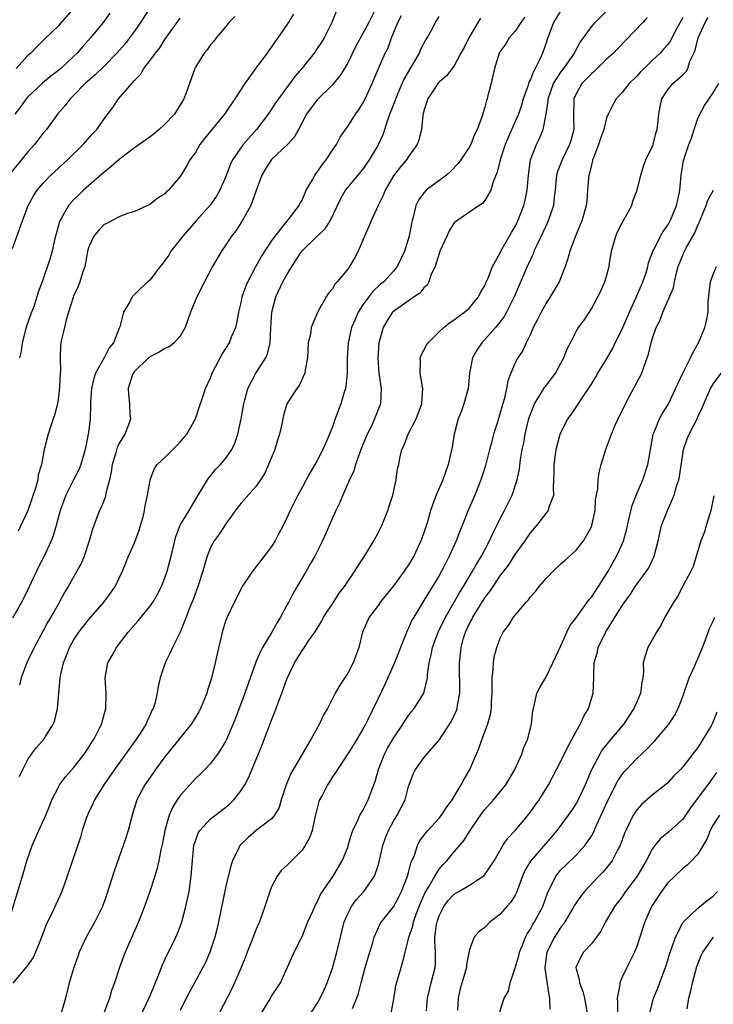
# Model space of a CAD drawing. Units: inches. Extents: x 2610000 to 2613000, y 1497000 to 1500000.
# Drawn here: x 2611416 to 2611507, y 1497588 to 1497717 of the extents above; entities that cross this region are included whole.
import ezdxf

# ---------------------------------------------------------------- set-up
doc = ezdxf.new("R2010")
doc.units = ezdxf.units.IN
doc.header["$MEASUREMENT"] = 0
doc.layers.add('LD26101497_2ft', color=93, linetype='Continuous')

msp = doc.modelspace()

# ---------------------------------------------------------------- linework, layer by layer
at = {"layer": 'LD26101497_2ft'}
for points, elevation in [([(2611434.58, 1497721.42), (2611431.77, 1497717), (2611431, 1497715.88), (2611430.36, 1497715), (2611429.76, 1497714.24), (2611428.7, 1497713), (2611427, 1497711.28), (2611425.84, 1497710.16), (2611424.51, 1497709), (2611423, 1497707.44), (2611422.54, 1497707), (2611421.88, 1497706.12), (2611420.88, 1497705), (2611419.43, 1497703), (2611419, 1497702.48), (2611417.88, 1497701), (2611417, 1497700.05), (2611414.73, 1497697.27)], 8912), ([(2611414.45, 1497599), (2611416.3, 1497605), (2611416.87, 1497607), (2611417.57, 1497609), (2611418.43, 1497611), (2611419.35, 1497613), (2611419.82, 1497614.18), (2611420.16, 1497615), (2611421, 1497616.69), (2611421.17, 1497617), (2611421.96, 1497618.04), (2611423, 1497619.21), (2611424.41, 1497621), (2611425, 1497621.91), (2611425.42, 1497622.58), (2611425.7, 1497623), (2611426.42, 1497624.42), (2611426.69, 1497625), (2611426.75, 1497625.25), (2611427.23, 1497627), (2611427.26, 1497629), (2611427.13, 1497631), (2611427.49, 1497633), (2611428.05, 1497633.95), (2611428.62, 1497635), (2611430.18, 1497637), (2611431.5, 1497638.5), (2611433, 1497640.37), (2611433.44, 1497641), (2611434.02, 1497641.98), (2611434.55, 1497643), (2611435, 1497644.13), (2611435.31, 1497645), (2611435.83, 1497647), (2611436.28, 1497649), (2611436.44, 1497649.56), (2611437, 1497651.05), (2611438.2, 1497653), (2611439.23, 1497654.77), (2611439.98, 1497655.98), (2611440.57, 1497657), (2611440.75, 1497657.25), (2611441, 1497657.53), (2611441.65, 1497658.35), (2611442.3, 1497659), (2611443, 1497659.83), (2611443.79, 1497661), (2611444.17, 1497661.83), (2611444.56, 1497663), (2611445, 1497665), (2611445.36, 1497667), (2611445.51, 1497667.51), (2611445.88, 1497669), (2611446.95, 1497671), (2611448.24, 1497673), (2611448.48, 1497673.52), (2611448.81, 1497675), (2611448.89, 1497676.89), (2611449.04, 1497679), (2611449.57, 1497681), (2611450.5, 1497683), (2611451, 1497683.9), (2611451.65, 1497685), (2611452.98, 1497687), (2611455, 1497688.96), (2611456.06, 1497689.94), (2611456.69, 1497691), (2611458.08, 1497693.92), (2611458.71, 1497695), (2611459, 1497695.38), (2611461, 1497697.72), (2611461.88, 1497699), (2611463, 1497700.89), (2611463.06, 1497701), (2611463.66, 1497702.34), (2611463.88, 1497703), (2611464.27, 1497704.27), (2611464.54, 1497705), (2611465.24, 1497706.76), (2611465.3, 1497707), (2611466.16, 1497709), (2611466.4, 1497709.6), (2611468.42, 1497713), (2611468.57, 1497713.43), (2611469, 1497714.26), (2611469.26, 1497714.74), (2611469.44, 1497715), (2611470.01, 1497716.01), (2611470.51, 1497717), (2611471, 1497717.83)], 8926), ([(2611457.7, 1497719), (2611456.9, 1497717), (2611455.89, 1497715), (2611455.56, 1497714.44), (2611455, 1497713.59), (2611454.59, 1497713), (2611452.99, 1497711), (2611452.06, 1497709.94), (2611449.91, 1497707), (2611449.54, 1497706.46), (2611449, 1497705.63), (2611448.73, 1497705.27), (2611448.56, 1497705), (2611447.04, 1497703), (2611445.26, 1497701), (2611443.87, 1497699), (2611443.59, 1497698.41), (2611443, 1497696.8), (2611442.21, 1497695), (2611441.76, 1497694.24), (2611440.95, 1497693.05), (2611439.07, 1497690.93), (2611437.33, 1497689), (2611435.79, 1497687), (2611435.49, 1497686.51), (2611435, 1497685.77), (2611434.67, 1497685.33), (2611434.38, 1497685), (2611433, 1497683.19), (2611432.77, 1497683), (2611431.84, 1497682.16), (2611430.83, 1497681.17), (2611430.7, 1497681), (2611430.38, 1497680.38), (2611429.57, 1497679), (2611429.09, 1497677.09), (2611429, 1497676.91), (2611428.23, 1497675), (2611427.69, 1497674.31), (2611427.02, 1497673), (2611425.9, 1497671), (2611425.68, 1497670.32), (2611425.36, 1497669), (2611425.24, 1497667.24), (2611425.23, 1497667), (2611425.24, 1497666.76), (2611425.17, 1497665), (2611425, 1497663.57), (2611424.93, 1497663), (2611424.52, 1497661), (2611423.95, 1497659), (2611423.67, 1497658.33), (2611422.99, 1497657.01), (2611421.97, 1497655), (2611421.26, 1497653), (2611420.72, 1497651), (2611420.34, 1497649.66), (2611420.07, 1497649), (2611419.15, 1497647), (2611418.41, 1497645.59), (2611417.12, 1497642.88), (2611416.46, 1497641.54), (2611416.19, 1497641), (2611415, 1497638.83)], 8920), ([(2611427.77, 1497718.23), (2611426.87, 1497717), (2611425.24, 1497715), (2611424.18, 1497713.82), (2611423.47, 1497713), (2611423, 1497712.55), (2611421.33, 1497711), (2611421, 1497710.71), (2611420.03, 1497709.97), (2611418.94, 1497709.06), (2611417, 1497707.26), (2611416.77, 1497707), (2611416.03, 1497705.97), (2611415.27, 1497705)], 8910), ([(2611423, 1497718.87), (2611421.37, 1497717), (2611421, 1497716.59), (2611419.17, 1497714.83), (2611418.19, 1497713.81), (2611417.37, 1497713), (2611417, 1497712.67), (2611415.44, 1497711)], 8908), ([(2611451.89, 1497718.11), (2611451, 1497716.71), (2611449.83, 1497715), (2611449.47, 1497714.53), (2611449, 1497713.81), (2611448.64, 1497713.36), (2611448.42, 1497713), (2611446.91, 1497711), (2611445.49, 1497709), (2611444.18, 1497707), (2611442.82, 1497705), (2611441, 1497702.77), (2611440.19, 1497701.81), (2611439.6, 1497701), (2611439, 1497699.98), (2611438.29, 1497699), (2611437.82, 1497698.18), (2611437, 1497696.81), (2611435.45, 1497695), (2611435.21, 1497694.79), (2611435, 1497694.54), (2611434.05, 1497693.95), (2611433, 1497693.13), (2611431, 1497692.24), (2611429.93, 1497691.93), (2611429, 1497691.54), (2611427.96, 1497691), (2611427.35, 1497690.65), (2611427, 1497690.51), (2611426.28, 1497689.72), (2611425.68, 1497689), (2611425, 1497687.59), (2611424.84, 1497687), (2611424.56, 1497685.44), (2611424.47, 1497685), (2611424.18, 1497684.18), (2611423.84, 1497683), (2611423.62, 1497682.38), (2611423, 1497681.09), (2611422.94, 1497680.94), (2611422.35, 1497679), (2611422.01, 1497678.01), (2611421.8, 1497677), (2611421.43, 1497675.43), (2611421.29, 1497674.71), (2611421.23, 1497673), (2611421.28, 1497671.28), (2611421.23, 1497671), (2611421.16, 1497669.16), (2611421, 1497667.89), (2611420.87, 1497667), (2611420.49, 1497665.51), (2611420.33, 1497665), (2611419.95, 1497663.95), (2611419.65, 1497663), (2611419.13, 1497661), (2611418.77, 1497659), (2611418.36, 1497657.64), (2611418.29, 1497657), (2611418.05, 1497656.05), (2611417.01, 1497653), (2611415.71, 1497650.29)], 8918), ([(2611444.17, 1497717.83), (2611443.38, 1497717), (2611443, 1497716.51), (2611441.74, 1497715), (2611441.44, 1497714.56), (2611441, 1497714.08), (2611440.55, 1497713.45), (2611440.15, 1497713), (2611439, 1497711.16), (2611438.92, 1497711), (2611437.77, 1497707.77), (2611437.47, 1497707), (2611436.25, 1497705), (2611435, 1497703.67), (2611434.25, 1497703), (2611433.57, 1497702.43), (2611432.43, 1497701.57), (2611431, 1497700.56), (2611429, 1497699.06), (2611427.91, 1497698.09), (2611427, 1497697.4), (2611425, 1497695.64), (2611424.29, 1497695), (2611423.63, 1497694.37), (2611423, 1497693.74), (2611422.34, 1497693), (2611421.5, 1497691.5), (2611421.19, 1497691), (2611421.14, 1497690.86), (2611420.5, 1497688.5), (2611420.18, 1497687), (2611419.92, 1497686.08), (2611418.86, 1497683), (2611418.35, 1497681.65), (2611418.18, 1497681), (2611417.76, 1497679.76), (2611417.34, 1497678.66), (2611416.82, 1497677.18), (2611416.67, 1497676.67), (2611416.23, 1497675), (2611416.11, 1497673.89), (2611415.88, 1497673)], 8916), ([(2611462.53, 1497718.53), (2611461.77, 1497717), (2611461, 1497715.56), (2611460.07, 1497713.93), (2611459, 1497711.72), (2611458.58, 1497711), (2611457.98, 1497710.02), (2611457.13, 1497709), (2611457, 1497708.86), (2611455, 1497706.88), (2611454.19, 1497705.81), (2611453.61, 1497705), (2611452.52, 1497703), (2611452, 1497702), (2611451.08, 1497701), (2611449, 1497699.04), (2611448.19, 1497697.81), (2611447.74, 1497697), (2611446.97, 1497694.97), (2611446.27, 1497693), (2611445.11, 1497690.89), (2611444.3, 1497689.7), (2611443.75, 1497689), (2611443, 1497687.85), (2611442.41, 1497687), (2611441.26, 1497685), (2611440.19, 1497683), (2611439.18, 1497681), (2611438.36, 1497679), (2611437.99, 1497677.99), (2611437.66, 1497677), (2611437, 1497675.88), (2611436.23, 1497675), (2611435.54, 1497674.46), (2611435, 1497674.24), (2611434.23, 1497673.77), (2611433, 1497673.14), (2611432.92, 1497673.08), (2611432.82, 1497673), (2611431, 1497671.22), (2611430.83, 1497671), (2611430.71, 1497670.71), (2611430.18, 1497669), (2611430.2, 1497668.2), (2611430.34, 1497667), (2611430.4, 1497665.6), (2611430.46, 1497665), (2611430.22, 1497664.22), (2611429.72, 1497663), (2611429, 1497661.82), (2611428.73, 1497661.27), (2611428.54, 1497660.54), (2611428.06, 1497659), (2611427.95, 1497658.05), (2611427.71, 1497657), (2611427.25, 1497655.25), (2611427.19, 1497654.81), (2611426.63, 1497653.37), (2611426.4, 1497653), (2611425.66, 1497651), (2611425.47, 1497650.53), (2611425.07, 1497649), (2611424.39, 1497647), (2611423.98, 1497646.02), (2611423.43, 1497645), (2611422.3, 1497643), (2611421.79, 1497642.21), (2611421.16, 1497641), (2611421, 1497640.75), (2611420.01, 1497639), (2611419.63, 1497638.37), (2611419, 1497637.17), (2611417.82, 1497635), (2611417, 1497633.3), (2611416.86, 1497633), (2611416.78, 1497632.78), (2611416.13, 1497631), (2611415.92, 1497630.08)], 8922), ([(2611415.92, 1497618.08), (2611416.35, 1497619), (2611417, 1497620.29), (2611417.48, 1497621), (2611418.12, 1497621.88), (2611419.14, 1497623), (2611419.32, 1497623.32), (2611420.36, 1497625), (2611420.54, 1497625.46), (2611420.89, 1497627), (2611421.08, 1497629), (2611421.23, 1497631), (2611421.27, 1497631.27), (2611421.66, 1497633), (2611422.06, 1497633.94), (2611422.46, 1497635), (2611423, 1497635.96), (2611423.71, 1497637), (2611425, 1497638.66), (2611427.04, 1497641), (2611427.87, 1497642.13), (2611428.48, 1497643), (2611429.43, 1497645), (2611430.22, 1497647), (2611431, 1497648.73), (2611431.62, 1497650.38), (2611431.81, 1497651), (2611432.13, 1497652.13), (2611432.33, 1497653), (2611432.39, 1497653.61), (2611432.73, 1497655), (2611433, 1497656.69), (2611433.07, 1497657), (2611433.59, 1497658.41), (2611434, 1497659), (2611435, 1497659.92), (2611436.02, 1497661), (2611436.53, 1497661.47), (2611437, 1497661.97), (2611437.86, 1497663), (2611439, 1497665), (2611439.49, 1497666.51), (2611440.02, 1497668.02), (2611440.34, 1497669), (2611441, 1497670.38), (2611441.22, 1497671), (2611442.5, 1497673.5), (2611443.46, 1497675), (2611443.76, 1497675.76), (2611444.29, 1497677), (2611444.44, 1497677.56), (2611444.7, 1497679), (2611445, 1497680.22), (2611445.16, 1497681), (2611445.64, 1497682.36), (2611445.9, 1497683), (2611446.94, 1497685), (2611447.68, 1497686.32), (2611449, 1497688.31), (2611449.49, 1497689), (2611451, 1497690.92), (2611451.36, 1497691.36), (2611452.61, 1497693), (2611452.72, 1497693.28), (2611453, 1497693.71), (2611453.56, 1497695), (2611454.36, 1497696.36), (2611454.7, 1497697), (2611455, 1497697.37), (2611455.64, 1497698.36), (2611456.18, 1497699), (2611457, 1497700.26), (2611457.52, 1497701), (2611458.03, 1497701.97), (2611458.72, 1497703), (2611459, 1497703.37), (2611460.03, 1497705), (2611460.45, 1497705.55), (2611461, 1497706.44), (2611461.28, 1497707), (2611462.23, 1497709), (2611463.03, 1497710.97), (2611463.91, 1497713), (2611464.3, 1497713.7), (2611464.77, 1497715), (2611465.58, 1497717), (2611466.05, 1497717.95)], 8924), ([(2611487, 1497718.61), (2611486.03, 1497717), (2611485.19, 1497714.81), (2611485, 1497714.21), (2611484.59, 1497713), (2611484.29, 1497712.29), (2611483.64, 1497711), (2611483.39, 1497710.61), (2611483, 1497709.53), (2611482.81, 1497709.19), (2611482.66, 1497708.66), (2611482.06, 1497707), (2611481.82, 1497706.18), (2611481.42, 1497705), (2611481, 1497704.02), (2611480.06, 1497701.94), (2611479.67, 1497701), (2611479.02, 1497699), (2611478.64, 1497697.36), (2611478.11, 1497696.11), (2611477.79, 1497695), (2611477, 1497693.65), (2611476.71, 1497693.29), (2611476.27, 1497693), (2611473.34, 1497691), (2611473, 1497690.71), (2611472.32, 1497689.68), (2611472.03, 1497689), (2611471.11, 1497687), (2611471, 1497686.7), (2611470.47, 1497685), (2611469.98, 1497683.98), (2611469.64, 1497683), (2611469.43, 1497682.57), (2611469, 1497682.19), (2611468.49, 1497681.51), (2611467.71, 1497681), (2611465, 1497679.11), (2611464.89, 1497679), (2611464.16, 1497677.84), (2611463.67, 1497677), (2611463.11, 1497675), (2611462.95, 1497673), (2611463.1, 1497671), (2611463.41, 1497669), (2611463.3, 1497667), (2611462.54, 1497665), (2611462.15, 1497664.15), (2611461.57, 1497663), (2611460.8, 1497661.2), (2611460.03, 1497659), (2611459.81, 1497658.19), (2611459.24, 1497657), (2611458.34, 1497655), (2611457.96, 1497654.04), (2611457.44, 1497653), (2611455.69, 1497649), (2611454.69, 1497647), (2611454.26, 1497646.26), (2611453.56, 1497645), (2611451.85, 1497642.15), (2611451.25, 1497641), (2611451, 1497640.56), (2611450.18, 1497639), (2611449.73, 1497638.27), (2611449.02, 1497637), (2611447.8, 1497635), (2611447.53, 1497634.47), (2611447, 1497633.23), (2611446.92, 1497633.08), (2611445.47, 1497629), (2611444.26, 1497625.74), (2611443.97, 1497625), (2611443.08, 1497622.92), (2611443, 1497622.77), (2611442.36, 1497621.64), (2611441.91, 1497621), (2611441, 1497619.8), (2611440.25, 1497619), (2611439.63, 1497618.37), (2611439, 1497617.79), (2611438.27, 1497617), (2611437, 1497615.59), (2611436.59, 1497615), (2611435.98, 1497614.02), (2611435.55, 1497613), (2611434.97, 1497611), (2611434.66, 1497609.34), (2611434.44, 1497608.44), (2611434.18, 1497607), (2611433.97, 1497606.03), (2611433.66, 1497605), (2611433.02, 1497602.98), (2611432.3, 1497601), (2611431.51, 1497599), (2611429.77, 1497595), (2611429.56, 1497594.44), (2611429.04, 1497593), (2611428.39, 1497591), (2611428, 1497590), (2611427.7, 1497589), (2611426.99, 1497587)], 8932), ([(2611431.66, 1497586.34), (2611433, 1497589.2), (2611434.24, 1497592.24), (2611434.66, 1497593.34), (2611435.3, 1497594.7), (2611435.47, 1497595), (2611436.44, 1497597), (2611436.61, 1497597.39), (2611437, 1497598.37), (2611437.22, 1497599), (2611437.76, 1497601), (2611437.98, 1497602.02), (2611438.16, 1497603), (2611438.34, 1497604.34), (2611438.45, 1497605), (2611438.57, 1497606.57), (2611438.81, 1497609), (2611438.85, 1497609.15), (2611439, 1497609.64), (2611439.36, 1497610.64), (2611439.57, 1497611), (2611441, 1497612.53), (2611443, 1497614.07), (2611443.51, 1497614.49), (2611444.03, 1497615), (2611445, 1497616.23), (2611445.48, 1497617), (2611446.01, 1497617.99), (2611447.78, 1497622.22), (2611449, 1497625.47), (2611449.45, 1497626.55), (2611449.95, 1497627.95), (2611450.35, 1497629), (2611451, 1497630.85), (2611452.03, 1497633), (2611452.41, 1497633.59), (2611453, 1497634.59), (2611453.18, 1497634.82), (2611453.87, 1497635.87), (2611454.67, 1497637), (2611455, 1497637.51), (2611455.58, 1497638.42), (2611455.84, 1497639), (2611457.17, 1497641), (2611457.88, 1497642.12), (2611458.58, 1497643), (2611459, 1497643.68), (2611459.94, 1497645), (2611460.32, 1497645.68), (2611461.21, 1497647), (2611462.43, 1497649), (2611463, 1497650.06), (2611463.47, 1497651), (2611464.28, 1497653), (2611464.46, 1497653.54), (2611464.92, 1497655), (2611465.38, 1497657), (2611465.56, 1497658.44), (2611465.7, 1497659), (2611465.85, 1497659.85), (2611466.11, 1497661), (2611466.43, 1497661.57), (2611466.93, 1497663), (2611467.98, 1497665), (2611468.73, 1497667), (2611468.85, 1497669), (2611468.81, 1497669.19), (2611468.51, 1497671), (2611468.55, 1497672.55), (2611468.52, 1497673), (2611468.64, 1497673.36), (2611469.34, 1497674.66), (2611469.55, 1497675), (2611471, 1497676.42), (2611471.63, 1497677), (2611472.39, 1497677.61), (2611473, 1497678), (2611473.55, 1497678.45), (2611474.36, 1497679), (2611475, 1497679.56), (2611476.18, 1497681), (2611476.43, 1497681.57), (2611477, 1497682.49), (2611477.15, 1497682.85), (2611477.4, 1497683.4), (2611478.01, 1497685), (2611479, 1497686.72), (2611479.13, 1497687), (2611480.52, 1497689.48), (2611481, 1497690.27), (2611481.36, 1497691), (2611482.13, 1497693), (2611482.29, 1497693.71), (2611482.55, 1497695), (2611482.73, 1497697), (2611483.02, 1497698.98), (2611483.79, 1497701), (2611484.19, 1497701.81), (2611484.65, 1497703), (2611485.06, 1497705), (2611485.32, 1497706.68), (2611485.33, 1497707), (2611486.03, 1497709), (2611487, 1497710.51), (2611487.39, 1497711), (2611488.79, 1497713), (2611488.85, 1497713.15), (2611489.54, 1497714.46), (2611489.95, 1497715), (2611491, 1497716.46), (2611491.5, 1497717), (2611493, 1497718.52)], 8934), ([(2611415, 1497687.36), (2611416.29, 1497691), (2611417.05, 1497693), (2611417.73, 1497694.27), (2611418.21, 1497695), (2611419, 1497695.95), (2611420.01, 1497697), (2611420.52, 1497697.48), (2611422.19, 1497699), (2611424.28, 1497701), (2611425.55, 1497702.45), (2611426.07, 1497703), (2611427, 1497704.38), (2611428.14, 1497705.86), (2611428.91, 1497707), (2611431, 1497709.4), (2611431.8, 1497710.2), (2611432.22, 1497711), (2611433, 1497711.97), (2611433.75, 1497713), (2611434.31, 1497713.69), (2611435, 1497714.77), (2611437, 1497717.61)], 8914), ([(2611476.43, 1497717.57), (2611474.93, 1497715), (2611474.28, 1497713.72), (2611473.85, 1497713), (2611473, 1497711.35), (2611471.99, 1497710.01), (2611471, 1497709.18), (2611470.85, 1497709), (2611469.51, 1497707), (2611469.39, 1497706.61), (2611469, 1497705.45), (2611468.87, 1497704.87), (2611468.68, 1497703), (2611468.36, 1497701.64), (2611468.12, 1497701), (2611467, 1497699.42), (2611466.74, 1497699), (2611465.94, 1497698.06), (2611465, 1497696.88), (2611463.91, 1497695), (2611463.66, 1497694.34), (2611463.01, 1497693), (2611462.08, 1497691), (2611461.77, 1497690.23), (2611461.22, 1497689), (2611461, 1497688.46), (2611460.37, 1497687), (2611459.89, 1497686.11), (2611459.24, 1497685), (2611459, 1497684.66), (2611457.61, 1497683), (2611457.31, 1497682.69), (2611457, 1497682.07), (2611456.5, 1497681.5), (2611456.17, 1497681), (2611455.14, 1497679.14), (2611455.03, 1497678.97), (2611454.21, 1497677), (2611454.1, 1497676.1), (2611453.83, 1497675), (2611453.71, 1497673), (2611453.42, 1497671.42), (2611453.39, 1497671), (2611452.62, 1497669.37), (2611452.34, 1497669), (2611451.02, 1497666.98), (2611450.57, 1497665.43), (2611450.35, 1497664.35), (2611450.04, 1497663), (2611449.78, 1497662.22), (2611449.42, 1497661), (2611448.6, 1497659), (2611448.1, 1497657.9), (2611447.55, 1497657), (2611447, 1497656.18), (2611445, 1497653.96), (2611444.59, 1497653.41), (2611443, 1497651.21), (2611442.12, 1497649.88), (2611441.46, 1497649), (2611441, 1497648.13), (2611440.56, 1497647), (2611440.2, 1497645.8), (2611439.99, 1497645), (2611439.33, 1497643), (2611438.7, 1497641.3), (2611438.28, 1497640.28), (2611437.79, 1497639), (2611436.98, 1497637.02), (2611435.98, 1497635), (2611435.69, 1497634.31), (2611435.04, 1497633), (2611434.37, 1497631), (2611434.11, 1497629.89), (2611433.97, 1497629), (2611433.66, 1497627.66), (2611433.45, 1497627), (2611433.28, 1497626.72), (2611433, 1497626.08), (2611432.65, 1497625.35), (2611432.53, 1497625), (2611431.73, 1497623.73), (2611431.26, 1497623), (2611428.37, 1497619), (2611426.99, 1497617), (2611425.75, 1497615), (2611425.53, 1497614.47), (2611425, 1497613.4), (2611424.81, 1497613), (2611424.7, 1497612.7), (2611424.15, 1497611), (2611423.89, 1497610.11), (2611422.78, 1497606.78), (2611422.18, 1497605), (2611421.45, 1497603), (2611420.14, 1497600.14), (2611419.4, 1497598.6), (2611418.8, 1497597), (2611418.64, 1497596.64), (2611417.98, 1497595), (2611417.68, 1497594.32), (2611416.88, 1497593.12), (2611416.74, 1497593), (2611415.03, 1497590.97)], 8928), ([(2611482.28, 1497717.72), (2611481.73, 1497717), (2611481, 1497715.89), (2611480.22, 1497715), (2611479.76, 1497714.24), (2611479, 1497713.16), (2611478.91, 1497713), (2611478.26, 1497711), (2611478.04, 1497710.04), (2611477.82, 1497709), (2611477.42, 1497707.42), (2611477.31, 1497707), (2611477.22, 1497706.78), (2611477, 1497705.9), (2611476.78, 1497705.22), (2611476.6, 1497704.6), (2611476.01, 1497703), (2611475.67, 1497702.33), (2611475.17, 1497701), (2611475, 1497700.69), (2611473.87, 1497699), (2611473.5, 1497698.5), (2611472.52, 1497697.48), (2611471.99, 1497697), (2611469.32, 1497695), (2611469, 1497694.65), (2611468.28, 1497693.72), (2611467.93, 1497693), (2611467.63, 1497691.63), (2611467.45, 1497691), (2611467.37, 1497690.63), (2611467.07, 1497689), (2611466.45, 1497687), (2611465.5, 1497685), (2611465, 1497684.41), (2611463.74, 1497683), (2611463.33, 1497682.67), (2611462.28, 1497681.72), (2611461, 1497679.97), (2611460.39, 1497679), (2611459.96, 1497678.04), (2611459.52, 1497677), (2611459.05, 1497675), (2611458.92, 1497673), (2611458.91, 1497671), (2611458.74, 1497669.26), (2611458.69, 1497669), (2611458.52, 1497668.52), (2611458.1, 1497667), (2611457.81, 1497666.19), (2611457.35, 1497665), (2611457, 1497663.94), (2611456.62, 1497663), (2611456.12, 1497661.88), (2611455.74, 1497661), (2611455, 1497659.56), (2611454.69, 1497659), (2611454.05, 1497657.95), (2611453.56, 1497657), (2611453, 1497656.02), (2611452.46, 1497655), (2611451.43, 1497653), (2611451, 1497652.03), (2611450.51, 1497651), (2611449.97, 1497649.97), (2611449.49, 1497649), (2611449, 1497648.25), (2611447.58, 1497646.42), (2611447, 1497645.63), (2611446.49, 1497645), (2611445.15, 1497643), (2611445, 1497642.74), (2611444.43, 1497641.57), (2611444.13, 1497641), (2611443.11, 1497638.89), (2611443, 1497638.59), (2611442.52, 1497637), (2611442.39, 1497636.39), (2611441.84, 1497634.16), (2611441.61, 1497633), (2611441.12, 1497631), (2611441, 1497630.59), (2611440.6, 1497629.4), (2611440.48, 1497629), (2611439.65, 1497627), (2611439.43, 1497626.57), (2611438.47, 1497625), (2611435, 1497620.64), (2611433.77, 1497619), (2611433, 1497617.92), (2611432.36, 1497617), (2611431.33, 1497615), (2611430.71, 1497613), (2611430.16, 1497611), (2611429.77, 1497609.77), (2611429.52, 1497609), (2611428.33, 1497605.67), (2611427.37, 1497602.63), (2611426.85, 1497601.15), (2611426.79, 1497601), (2611425.8, 1497599), (2611424.66, 1497597), (2611423.75, 1497595), (2611423.56, 1497594.44), (2611423.02, 1497593), (2611422.44, 1497591), (2611421.94, 1497589), (2611421.38, 1497587)], 8930), ([(2611498.32, 1497717.68), (2611497.75, 1497717), (2611494.45, 1497713.55), (2611493.89, 1497713), (2611493, 1497712.21), (2611491.39, 1497710.61), (2611491, 1497710.3), (2611489.77, 1497709), (2611489, 1497707.68), (2611488.7, 1497707), (2611488.65, 1497704.65), (2611488.7, 1497703), (2611488.35, 1497701.65), (2611488.15, 1497701), (2611487.16, 1497699), (2611486.55, 1497697.45), (2611486.44, 1497697), (2611486.24, 1497695), (2611486.12, 1497694.12), (2611486.01, 1497693), (2611485.49, 1497691.49), (2611485.33, 1497691), (2611485.24, 1497690.76), (2611485, 1497690.31), (2611483.82, 1497687.82), (2611483.46, 1497687), (2611483.34, 1497686.66), (2611483, 1497685.93), (2611482.72, 1497685.28), (2611482.59, 1497685), (2611480.85, 1497681), (2611479.87, 1497679), (2611479.56, 1497678.44), (2611479, 1497677.71), (2611478.42, 1497677), (2611477, 1497675.4), (2611476.61, 1497675), (2611475.97, 1497674.03), (2611475.41, 1497673), (2611475.01, 1497671), (2611474.8, 1497669), (2611474.26, 1497667), (2611473.93, 1497666.07), (2611473.51, 1497665), (2611472.97, 1497663), (2611472.7, 1497661.3), (2611472.56, 1497660.56), (2611472.21, 1497659), (2611471.87, 1497658.13), (2611471.5, 1497657), (2611470.61, 1497655), (2611470.42, 1497654.42), (2611469.89, 1497653), (2611469.48, 1497651.48), (2611469, 1497650.07), (2611468.61, 1497649), (2611467.67, 1497647), (2611467, 1497645.86), (2611466.43, 1497645), (2611465, 1497643.09), (2611464.07, 1497641.93), (2611463.31, 1497641), (2611463, 1497640.53), (2611461.83, 1497639), (2611460.96, 1497637), (2611460.48, 1497635), (2611459.72, 1497633), (2611459, 1497631.65), (2611457.96, 1497630.04), (2611457.37, 1497629), (2611456.33, 1497627), (2611455.84, 1497626.16), (2611455.31, 1497625), (2611454.2, 1497623), (2611451.85, 1497619), (2611451.55, 1497618.45), (2611450.94, 1497617), (2611450.28, 1497615), (2611449.98, 1497614.02), (2611449.4, 1497613), (2611449, 1497612.51), (2611447, 1497610.98), (2611445.92, 1497610.08), (2611444.91, 1497609.09), (2611444.83, 1497609), (2611444.7, 1497608.7), (2611443.85, 1497607), (2611443.64, 1497606.36), (2611443, 1497603.67), (2611442.05, 1497599), (2611441.84, 1497598.16), (2611441.55, 1497597), (2611440.89, 1497595), (2611440.32, 1497593.68), (2611439.97, 1497593), (2611437.8, 1497589), (2611437, 1497587.37)], 8936), ([(2611503, 1497717.68), (2611502.17, 1497716.17), (2611501.55, 1497715), (2611501.38, 1497714.62), (2611501, 1497714.1), (2611500.49, 1497713.51), (2611500.02, 1497713), (2611499, 1497712.05), (2611497.92, 1497711), (2611497.46, 1497710.54), (2611497, 1497710.02), (2611495.95, 1497709), (2611495, 1497707.78), (2611494.25, 1497707), (2611493.8, 1497706.2), (2611493.21, 1497705), (2611493, 1497704.5), (2611492.62, 1497703), (2611492.2, 1497701.8), (2611491.95, 1497701), (2611491.26, 1497699.26), (2611491.17, 1497699), (2611491.15, 1497698.85), (2611491, 1497698.34), (2611490.76, 1497697.24), (2611490.66, 1497697), (2611490.61, 1497696.61), (2611490.5, 1497695), (2611490.39, 1497693.61), (2611490.32, 1497693), (2611490.04, 1497692.04), (2611489.77, 1497691), (2611488.88, 1497688.88), (2611488.18, 1497687), (2611487.93, 1497686.07), (2611487.54, 1497685), (2611486.75, 1497683), (2611486.12, 1497681.88), (2611485.6, 1497681), (2611485, 1497680.1), (2611484.39, 1497679), (2611483.94, 1497678.06), (2611483.37, 1497677), (2611483, 1497676.13), (2611482.43, 1497675), (2611482.01, 1497673.99), (2611481.33, 1497673), (2611481, 1497672.36), (2611480.41, 1497671), (2611480.01, 1497669.99), (2611479.87, 1497669), (2611479.57, 1497667.57), (2611479.29, 1497666.71), (2611479, 1497665.67), (2611478.83, 1497665.17), (2611478.7, 1497664.7), (2611478.15, 1497663), (2611477.88, 1497661.88), (2611477.64, 1497661), (2611477.1, 1497658.9), (2611476.62, 1497657.38), (2611476.48, 1497657), (2611475.69, 1497655), (2611474.88, 1497653.12), (2611474.04, 1497651), (2611473.73, 1497650.27), (2611473.24, 1497649), (2611472.34, 1497647), (2611471.87, 1497646.13), (2611471.32, 1497645), (2611471, 1497644.44), (2611470.14, 1497643), (2611469.69, 1497642.31), (2611469, 1497641.15), (2611467.67, 1497639), (2611467.43, 1497638.57), (2611467, 1497637.54), (2611466.82, 1497637.18), (2611465.94, 1497635), (2611465.69, 1497634.31), (2611465.13, 1497633), (2611463.86, 1497630.14), (2611463, 1497628.31), (2611461.37, 1497625), (2611461, 1497624.29), (2611459.76, 1497622.24), (2611459, 1497621.06), (2611457.64, 1497619), (2611457.41, 1497618.59), (2611457, 1497618.04), (2611456.61, 1497617.39), (2611456.34, 1497617), (2611455.67, 1497615.67), (2611455.31, 1497615), (2611455.22, 1497614.78), (2611454.69, 1497612.69), (2611454.33, 1497611), (2611453.99, 1497610.01), (2611453.43, 1497609), (2611453, 1497608.4), (2611451, 1497606.39), (2611450.27, 1497605.73), (2611449.75, 1497605), (2611449, 1497603.58), (2611448.76, 1497603), (2611448.32, 1497601.68), (2611448.12, 1497601), (2611447.42, 1497599), (2611447.28, 1497598.72), (2611447, 1497598.06), (2611446.34, 1497596.34), (2611445.8, 1497595), (2611445.59, 1497594.41), (2611445.02, 1497593), (2611444.15, 1497591), (2611443.78, 1497590.22), (2611442.1, 1497587)], 8938), ([(2611447.69, 1497587), (2611448.69, 1497588.69), (2611449, 1497589.24), (2611450.16, 1497591), (2611451.96, 1497595), (2611453, 1497597.08), (2611453.76, 1497599), (2611454.42, 1497600.42), (2611454.77, 1497601.23), (2611455, 1497601.59), (2611455.43, 1497602.57), (2611457.09, 1497605), (2611458.27, 1497607), (2611459, 1497608.76), (2611459.08, 1497609), (2611459.5, 1497610.5), (2611459.68, 1497611), (2611460.34, 1497612.34), (2611460.61, 1497613), (2611460.75, 1497613.25), (2611461, 1497613.63), (2611461.7, 1497615), (2611462.08, 1497616.08), (2611462.44, 1497617), (2611462.59, 1497617.41), (2611463.04, 1497619), (2611463.84, 1497621), (2611464.23, 1497621.77), (2611465, 1497623.1), (2611466.3, 1497625), (2611466.56, 1497625.44), (2611467, 1497626.08), (2611467.4, 1497626.6), (2611467.74, 1497627), (2611468.98, 1497629.02), (2611469.46, 1497631), (2611469.48, 1497631.48), (2611469.72, 1497633), (2611469.97, 1497634.03), (2611470.13, 1497635), (2611470.86, 1497637), (2611471.84, 1497639), (2611473.72, 1497642.28), (2611474.19, 1497643), (2611475.41, 1497645), (2611475.96, 1497646.04), (2611476.57, 1497647), (2611477, 1497647.83), (2611477.63, 1497649), (2611478.05, 1497649.95), (2611478.6, 1497651), (2611479, 1497651.85), (2611479.6, 1497653), (2611480.06, 1497653.94), (2611480.6, 1497655), (2611481.26, 1497657), (2611481.55, 1497658.45), (2611481.68, 1497659.69), (2611481.91, 1497661), (2611482.13, 1497661.87), (2611482.31, 1497663), (2611482.7, 1497664.7), (2611482.83, 1497665.17), (2611483, 1497665.63), (2611483.38, 1497666.62), (2611483.54, 1497667), (2611484.47, 1497668.47), (2611484.86, 1497669.14), (2611485, 1497669.31), (2611486.28, 1497671), (2611487, 1497672.33), (2611487.39, 1497673), (2611487.81, 1497674.19), (2611488.25, 1497675), (2611489, 1497676.47), (2611489.32, 1497677), (2611490.04, 1497677.96), (2611491, 1497679.44), (2611491.86, 1497681), (2611492.24, 1497681.76), (2611492.78, 1497683), (2611493, 1497683.75), (2611493.33, 1497685), (2611493.38, 1497685.38), (2611493.66, 1497687), (2611494.22, 1497689), (2611494.44, 1497689.56), (2611495, 1497690.63), (2611495.5, 1497691.5), (2611496.31, 1497693), (2611496.43, 1497693.57), (2611497.01, 1497695), (2611497.48, 1497697), (2611497.84, 1497698.16), (2611498.16, 1497699), (2611499, 1497700.69), (2611499.1, 1497701), (2611499.48, 1497702.52), (2611499.63, 1497703), (2611499.74, 1497703.74), (2611499.86, 1497705), (2611500.03, 1497705.97), (2611500.25, 1497707), (2611501, 1497708.16), (2611501.7, 1497709), (2611503, 1497710.14), (2611503.43, 1497710.57), (2611503.66, 1497711), (2611503.94, 1497711.94), (2611504.46, 1497713), (2611504.62, 1497713.38), (2611505.03, 1497715), (2611505.94, 1497717), (2611506.33, 1497717.67)], 8940), ([(2611454.18, 1497587), (2611455, 1497588.28), (2611455.4, 1497589), (2611455.92, 1497590.08), (2611456.31, 1497591), (2611457, 1497592.93), (2611457.57, 1497595), (2611458.04, 1497597), (2611458.25, 1497597.75), (2611458.55, 1497599), (2611459, 1497600.04), (2611459.5, 1497601), (2611460.13, 1497601.87), (2611461.14, 1497603), (2611461.42, 1497603.42), (2611462.54, 1497605), (2611463, 1497606.39), (2611463.14, 1497606.86), (2611463.63, 1497609), (2611463.98, 1497610.02), (2611464.36, 1497611), (2611465, 1497612.22), (2611465.48, 1497613), (2611466.53, 1497615), (2611467, 1497616.77), (2611467.6, 1497618.4), (2611467.89, 1497619), (2611469, 1497620.52), (2611469.39, 1497621), (2611471, 1497622.86), (2611472.65, 1497625.35), (2611473.28, 1497626.72), (2611473.37, 1497627), (2611473.42, 1497627.42), (2611473.72, 1497629), (2611473.73, 1497630.27), (2611473.69, 1497631.69), (2611473.68, 1497633), (2611473.82, 1497634.18), (2611473.89, 1497635), (2611474.23, 1497636.23), (2611474.47, 1497637), (2611475, 1497638.14), (2611475.31, 1497638.69), (2611475.44, 1497639), (2611476.14, 1497640.14), (2611477, 1497641.5), (2611477.67, 1497642.33), (2611478.09, 1497643), (2611479, 1497644.35), (2611480.14, 1497645.86), (2611481, 1497647.21), (2611482.29, 1497649), (2611483, 1497650.04), (2611483.84, 1497651), (2611485.37, 1497653), (2611485.48, 1497653.48), (2611486.05, 1497655), (2611486.01, 1497656.01), (2611486.09, 1497657), (2611486.11, 1497657.89), (2611486.1, 1497659), (2611486.3, 1497660.3), (2611486.38, 1497661), (2611486.92, 1497663), (2611487, 1497663.22), (2611487.92, 1497665), (2611488.37, 1497665.63), (2611489, 1497666.55), (2611489.83, 1497667.83), (2611491, 1497669.58), (2611491.55, 1497670.45), (2611491.86, 1497671), (2611493, 1497672.86), (2611493.79, 1497674.21), (2611494.14, 1497675), (2611495, 1497676.69), (2611495.99, 1497679), (2611496.86, 1497680.86), (2611497.52, 1497682.48), (2611497.76, 1497683), (2611498.18, 1497684.18), (2611498.41, 1497685), (2611498.5, 1497685.5), (2611499, 1497686.73), (2611499.09, 1497687), (2611499.2, 1497687.2), (2611500.07, 1497689), (2611500.41, 1497689.59), (2611501, 1497690.38), (2611501.34, 1497691), (2611501.61, 1497691.61), (2611502.18, 1497693), (2611502.53, 1497694.53), (2611502.62, 1497695), (2611502.8, 1497697), (2611503.11, 1497698.89), (2611503.19, 1497699.19), (2611503.82, 1497701), (2611504.14, 1497701.86), (2611504.49, 1497703), (2611505, 1497704.41), (2611505.24, 1497705), (2611505.87, 1497706.13), (2611507, 1497707.8), (2611507.76, 1497709)], 8942), ([(2611459.61, 1497587.61), (2611460.18, 1497589), (2611460.4, 1497589.6), (2611460.76, 1497591), (2611461.29, 1497593), (2611461.67, 1497594.33), (2611462.28, 1497596.28), (2611462.47, 1497597), (2611463.26, 1497598.74), (2611463.42, 1497599), (2611465, 1497600.99), (2611465.71, 1497602.29), (2611466.07, 1497603), (2611466.87, 1497605), (2611467, 1497605.47), (2611467.3, 1497606.7), (2611467.44, 1497607), (2611467.76, 1497607.76), (2611468.15, 1497609), (2611468.43, 1497609.57), (2611469, 1497610.34), (2611469.51, 1497611), (2611471, 1497612.62), (2611471.31, 1497613), (2611471.98, 1497614.02), (2611472.7, 1497615), (2611473.91, 1497617), (2611474.28, 1497617.72), (2611475.04, 1497619), (2611476.24, 1497621.76), (2611476.66, 1497623), (2611477.4, 1497625), (2611477.75, 1497626.26), (2611477.87, 1497627), (2611477.9, 1497627.9), (2611477.96, 1497629), (2611477.99, 1497629.99), (2611477.96, 1497631), (2611478.12, 1497632.12), (2611478.14, 1497633), (2611478.24, 1497633.76), (2611478.58, 1497635), (2611479, 1497636.14), (2611479.43, 1497637), (2611480.12, 1497637.88), (2611480.79, 1497639), (2611482.47, 1497641), (2611482.73, 1497641.27), (2611483, 1497641.63), (2611483.65, 1497642.35), (2611484.15, 1497643), (2611485, 1497644.03), (2611485.97, 1497645), (2611487, 1497645.99), (2611487.55, 1497646.45), (2611489, 1497647.78), (2611489.95, 1497649), (2611491, 1497650.83), (2611491.07, 1497651), (2611491.49, 1497653), (2611491.56, 1497654.44), (2611491.83, 1497655.83), (2611491.9, 1497657), (2611492.04, 1497657.96), (2611492.3, 1497659), (2611492.9, 1497661), (2611493, 1497661.24), (2611493.64, 1497663), (2611494.1, 1497664.1), (2611494.51, 1497665), (2611495.48, 1497667), (2611496.72, 1497669.28), (2611497.61, 1497671), (2611497.94, 1497671.94), (2611498.35, 1497673), (2611498.52, 1497673.48), (2611498.87, 1497675), (2611499, 1497675.46), (2611499.52, 1497677), (2611500.03, 1497677.97), (2611500.4, 1497679), (2611501.79, 1497682.21), (2611501.9, 1497683), (2611502.17, 1497684.17), (2611502.42, 1497685), (2611503, 1497686.5), (2611503.23, 1497687), (2611503.47, 1497687.47), (2611504.58, 1497689.42), (2611505, 1497690.42), (2611505.19, 1497690.81), (2611505.24, 1497691), (2611506.07, 1497693), (2611506.3, 1497693.7), (2611507.02, 1497695.02)], 8944), ([(2611464.69, 1497587), (2611465, 1497588.65), (2611465.34, 1497590.66), (2611466.02, 1497593), (2611466.26, 1497593.74), (2611466.53, 1497595), (2611467, 1497596.76), (2611467.05, 1497597), (2611467.55, 1497598.45), (2611467.66, 1497599), (2611467.99, 1497599.99), (2611468.38, 1497601), (2611468.55, 1497601.45), (2611469.16, 1497602.84), (2611469.68, 1497603.68), (2611470.44, 1497605), (2611471, 1497605.91), (2611471.51, 1497606.49), (2611472.04, 1497607), (2611473, 1497608.18), (2611474.29, 1497609.71), (2611475.07, 1497611), (2611476.68, 1497613.32), (2611477, 1497613.73), (2611478.15, 1497615), (2611479, 1497616.01), (2611479.77, 1497617), (2611480.96, 1497619), (2611481.86, 1497621), (2611482.13, 1497621.87), (2611482.64, 1497623), (2611483.16, 1497625), (2611483.33, 1497626.67), (2611483.4, 1497627), (2611483.55, 1497627.55), (2611483.83, 1497629), (2611484.24, 1497629.76), (2611485, 1497631.05), (2611485.96, 1497633), (2611486.27, 1497633.73), (2611487, 1497635.23), (2611487.78, 1497637), (2611488.17, 1497637.83), (2611489, 1497638.91), (2611490.48, 1497641), (2611490.71, 1497641.29), (2611491, 1497641.6), (2611491.95, 1497643), (2611493.21, 1497645), (2611494.31, 1497647), (2611495, 1497648.49), (2611495.21, 1497649), (2611495.61, 1497650.39), (2611495.74, 1497651), (2611495.98, 1497651.98), (2611496.36, 1497653.64), (2611497, 1497655.28), (2611497.74, 1497657), (2611498.4, 1497659), (2611498.8, 1497661.2), (2611499.13, 1497663), (2611499.25, 1497663.25), (2611499.95, 1497665), (2611500.32, 1497665.68), (2611501, 1497666.76), (2611501.13, 1497667), (2611503, 1497671), (2611504.03, 1497673), (2611504.31, 1497673.69), (2611505.06, 1497675), (2611505.89, 1497677), (2611506.12, 1497677.88), (2611506.32, 1497679), (2611506.36, 1497680.36), (2611506.45, 1497681.55), (2611506.65, 1497683), (2611507, 1497683.93), (2611507.45, 1497685)], 8946), ([(2611469.34, 1497587.34), (2611469.46, 1497589), (2611469.96, 1497591), (2611470.5, 1497593), (2611470.54, 1497593.46), (2611470.54, 1497595), (2611470.43, 1497596.43), (2611470.45, 1497597), (2611470.67, 1497598.67), (2611470.73, 1497599), (2611471, 1497599.79), (2611471.61, 1497601), (2611472.21, 1497601.79), (2611473, 1497602.65), (2611473.59, 1497603), (2611475, 1497603.81), (2611476.93, 1497605.07), (2611478.23, 1497607), (2611479.38, 1497609), (2611480.04, 1497609.96), (2611481, 1497610.97), (2611482.84, 1497613.16), (2611483.66, 1497614.34), (2611484.14, 1497615), (2611485.38, 1497617), (2611487, 1497620.1), (2611487.94, 1497622.06), (2611488.48, 1497623), (2611489, 1497623.98), (2611489.58, 1497625), (2611490.01, 1497625.99), (2611490.61, 1497627), (2611491.24, 1497629), (2611491.33, 1497631), (2611491.32, 1497631.32), (2611491.37, 1497633), (2611491.76, 1497634.24), (2611491.91, 1497635), (2611492.79, 1497636.79), (2611493, 1497637.17), (2611495, 1497640.42), (2611495.39, 1497641), (2611496.08, 1497641.92), (2611496.76, 1497643), (2611497, 1497643.36), (2611498.22, 1497645), (2611498.53, 1497645.47), (2611499.23, 1497647), (2611499.76, 1497649), (2611499.98, 1497650.01), (2611500.23, 1497651), (2611500.98, 1497653), (2611501.89, 1497655), (2611502.19, 1497656.19), (2611502.47, 1497657), (2611502.57, 1497657.43), (2611503, 1497660.38), (2611503.11, 1497661), (2611503.6, 1497662.4), (2611503.84, 1497663), (2611504.92, 1497665.08), (2611505, 1497665.29), (2611505.55, 1497666.45), (2611505.76, 1497667), (2611506.65, 1497669), (2611507, 1497669.57), (2611508.03, 1497671)], 8948), ([(2611507.1, 1497654.9), (2611506.7, 1497653), (2611506.55, 1497652.55), (2611506.08, 1497651), (2611505.84, 1497650.16), (2611505.37, 1497649), (2611504.37, 1497645.63), (2611504.07, 1497645), (2611503, 1497643.06), (2611502.3, 1497641.7), (2611501.84, 1497641), (2611500.67, 1497639), (2611500.12, 1497637.88), (2611499.55, 1497637), (2611498.42, 1497635), (2611498.08, 1497633.92), (2611497.82, 1497633), (2611497.84, 1497631.84), (2611497.76, 1497631), (2611497.61, 1497630.39), (2611497.45, 1497629), (2611497, 1497627.97), (2611496.59, 1497627), (2611495.27, 1497625), (2611493, 1497622.29), (2611492.43, 1497621.57), (2611492.1, 1497621), (2611491.03, 1497618.97), (2611490.19, 1497617), (2611489.25, 1497615), (2611489, 1497614.55), (2611488.39, 1497613.61), (2611487.97, 1497613), (2611487, 1497611.69), (2611486.47, 1497611), (2611485.8, 1497610.2), (2611483.02, 1497606.98), (2611482.27, 1497605.73), (2611481.96, 1497605), (2611481.17, 1497602.83), (2611481, 1497602.52), (2611480.42, 1497601.58), (2611479.89, 1497601), (2611479, 1497599.95), (2611477.7, 1497599), (2611477, 1497598.27), (2611476.27, 1497597.73), (2611475.63, 1497597), (2611475, 1497595.37), (2611474.6, 1497593.4), (2611474.59, 1497593), (2611473.78, 1497590.22), (2611473.49, 1497589), (2611473.43, 1497587.43)], 8950), ([(2611479, 1497587.18), (2611479.56, 1497589), (2611480.11, 1497589.89), (2611480.33, 1497591), (2611481, 1497592.98), (2611481.48, 1497594.52), (2611481.56, 1497595), (2611481.96, 1497595.96), (2611482.36, 1497597), (2611482.57, 1497597.43), (2611483, 1497598.06), (2611483.32, 1497598.68), (2611483.54, 1497599), (2611484.62, 1497601), (2611485.23, 1497602.77), (2611485.33, 1497603), (2611485.71, 1497603.71), (2611486.32, 1497605), (2611487, 1497605.81), (2611487.59, 1497606.41), (2611489, 1497607.77), (2611490.16, 1497609), (2611491, 1497610.24), (2611491.28, 1497610.72), (2611491.68, 1497611.68), (2611493.2, 1497615), (2611494.48, 1497617.52), (2611495, 1497618.28), (2611495.32, 1497618.68), (2611495.61, 1497619), (2611497, 1497620.48), (2611498.31, 1497621.69), (2611499, 1497622.42), (2611499.3, 1497622.7), (2611501, 1497624.72), (2611501.22, 1497625), (2611501.93, 1497626.07), (2611502.39, 1497627), (2611503, 1497628.59), (2611503.85, 1497631), (2611504.58, 1497632.58), (2611504.82, 1497633.18), (2611505, 1497633.52), (2611505.61, 1497635), (2611505.99, 1497635.99), (2611506.51, 1497637.49), (2611507, 1497638.47), (2611507.21, 1497639)], 8952), ([(2611507.48, 1497626.52), (2611507, 1497625.27), (2611506.88, 1497625), (2611506.72, 1497624.72), (2611505.69, 1497623), (2611505.41, 1497622.59), (2611505, 1497621.89), (2611503, 1497619.33), (2611502.69, 1497619), (2611501.85, 1497618.15), (2611501, 1497617.2), (2611499, 1497615.62), (2611497.6, 1497614.4), (2611497, 1497613.75), (2611496.69, 1497613.31), (2611496.51, 1497613), (2611496.07, 1497612.07), (2611495.52, 1497611), (2611495.36, 1497610.64), (2611494.77, 1497609), (2611494.48, 1497608.48), (2611493.72, 1497607), (2611493, 1497606.08), (2611492.5, 1497605.5), (2611491.99, 1497605), (2611490.1, 1497603), (2611489.61, 1497602.39), (2611488.8, 1497601.2), (2611488.7, 1497601), (2611487.53, 1497599), (2611487.32, 1497598.68), (2611487, 1497598.3), (2611486.16, 1497597), (2611485.15, 1497595), (2611484.89, 1497593), (2611484.89, 1497592.89), (2611485.41, 1497589.41), (2611485.5, 1497589), (2611485.54, 1497587.54)], 8954), ([(2611507.42, 1497618.58), (2611507, 1497618), (2611506.6, 1497617.4), (2611504.04, 1497613.96), (2611503, 1497612.49), (2611501.17, 1497610.83), (2611500.08, 1497609.92), (2611499.35, 1497609), (2611499, 1497608.52), (2611498.2, 1497607), (2611497, 1497605), (2611495.5, 1497603), (2611495, 1497602.26), (2611494.04, 1497601), (2611492.87, 1497599), (2611492.23, 1497597.77), (2611491.69, 1497597), (2611491, 1497596.11), (2611489.95, 1497595), (2611489.6, 1497594.4), (2611488.98, 1497593.02), (2611489, 1497592.85), (2611489.42, 1497591.42), (2611489.44, 1497591), (2611489.88, 1497589.88), (2611490.1, 1497589), (2611490.45, 1497587)], 8956), ([(2611507.83, 1497613), (2611507, 1497611.71), (2611506.59, 1497611), (2611506.16, 1497609.84), (2611505, 1497607.88), (2611504.17, 1497607), (2611503.58, 1497606.42), (2611503, 1497606), (2611501.95, 1497605), (2611501, 1497604.06), (2611500.21, 1497603), (2611498.89, 1497601), (2611498.02, 1497599), (2611497.78, 1497598.22), (2611497, 1497595.89), (2611496.65, 1497595), (2611495.65, 1497593), (2611495, 1497591.65), (2611494.73, 1497591), (2611494.73, 1497590.73), (2611494.4, 1497589), (2611494.44, 1497588.44), (2611494.42, 1497587)], 8958), ([(2611498.66, 1497587), (2611499.18, 1497589), (2611499.72, 1497590.28), (2611500.55, 1497592.55), (2611500.73, 1497593), (2611501, 1497593.86), (2611501.25, 1497594.75), (2611501.57, 1497595.57), (2611502.03, 1497597), (2611503.06, 1497598.94), (2611505, 1497600.79), (2611506.2, 1497601.8), (2611507, 1497602.38), (2611507.57, 1497603)], 8960), ([(2611503.6, 1497587.6), (2611503.82, 1497589), (2611504.07, 1497589.93), (2611504.27, 1497591), (2611504.86, 1497593.14), (2611505.43, 1497594.57), (2611505.62, 1497595), (2611507.04, 1497597)], 8962)]:
    msp.add_lwpolyline(points, dxfattribs=dict(at, elevation=elevation))

doc.saveas('drawing.dxf')
